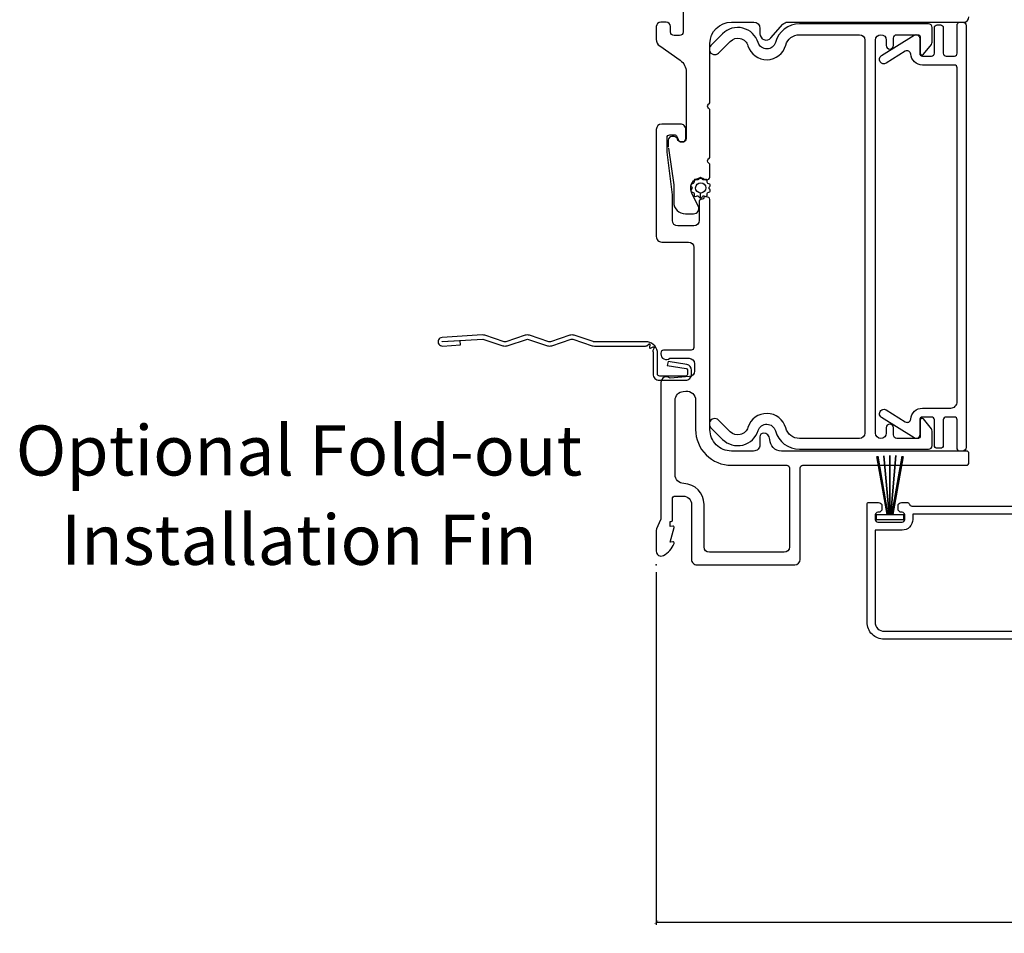
# Model space of a CAD drawing. Units: inches. Extents: x 0 to 201, y 0 to 129.
# Drawn here: x 172 to 178, y 79 to 85 of the extents above; entities that cross this region are included whole.
import ezdxf
from ezdxf.enums import TextEntityAlignment as Align

# ---------------------------------------------------------------- set-up
doc = ezdxf.new("R2010")
doc.units = ezdxf.units.IN
doc.header["$MEASUREMENT"] = 0
doc.layers.get('Defpoints').update_dxf_attribs({"color": 253})
for name, color, linetype in [('ZP-ANNO-DIMS-DWNLD', 2, 'Continuous'), ('ZP-ANNO-TEXT', 255, 'Continuous'), ('ZP-SECT-ACCS', 165, 'Continuous'), ('ZP-SECT-ALUM', 63, 'Continuous'), ('ZP-SECT-FIBG', 130, 'Continuous'), ('ZP-SECT-VINL', 130, 'Continuous'), ('ZP-SECT-WSTP', 40, 'Continuous')]:
    doc.layers.add(name, color=color, linetype=linetype)
doc.layers.add('ZP-ANNO-NPLT', color=7, linetype='Continuous', plot=False)
doc.styles.get("Standard").update_dxf_attribs({"font": 'arial.ttf'})
doc.dimstyles.new('Frame Make Height and Width', dxfattribs={"dimtxt": 0.25, "dimasz": 0.125, "dimexe": 0.09375, "dimexo": 0.25, "dimgap": 0.0875, "dimtad": 0, "dimdec": 4, "dimzin": 10, "dimdsep": 46, "dimlunit": 5, "dimtxsty": 'Standard', "dimblk": 'ARCHTICK', "dimblk1": 'ARCHTICK', "dimblk2": 'Z_Arch Tick', "dimcen": 0.09, "dimclrd": 256, "dimclre": 256, "dimclrt": 255, "dimadec": 3, "dimazin": 2, "dimtfac": 0.75, "dimtdec": 4, "dimtofl": 0, "dimtmove": 2, "dimatfit": 3, "dimfxl": 1, "dimfrac": 2, "dimtolj": 1, "dimtzin": 0, "dimlwd": -1, "dimlwe": -1, "dimarcsym": 0})

# ---------------------------------------------------------------- blocks, each defined once
blk = doc.blocks.new('WIA- 42G7 Fin Bent')
at = {"layer": 'ZP-ANNO-NPLT'}
blk.add_point((1.8e-15, 0), dxfattribs=at)
at = {"layer": 'ZP-SECT-ACCS'}
blk.add_lwpolyline([(1.248511724881053, -0.0591794499996397), (1.248511724885061, -0.3482522441838043, 0.0802647730553297), (1.249325832946622, -0.3532909628732952), (1.284501895599602, -0.4593059875575208, -0.1615704533000932), (1.284501895608547, -0.4841846611224057), (1.24882583295229, -0.5917066054867846, 0.1615704533001526), (1.248825832952418, -0.601784042880162), (1.284501895603041, -0.7093059872488184, -0.1615704533000934), (1.284501895611994, -0.7341846608137175), (1.248825832955736, -0.8417066054867846, 0.1615704533001683), (1.248825832955864, -0.8517840428801619), (1.284501895606487, -0.9593059875168918, -0.0958851559508068), (1.286435831757946, -0.974192730685381), (1.272465612611773, -1.199232355779152, -1.001822893294183), (1.224563412536353, -1.196171051183021), (1.231099289596945, -1.096745324059348), (1.254548678783164, -1.098286799583853), (1.248012801722572, -1.197712526707526, 1.000001092557772), (1.249010648070933, -1.197778121410699), (1.26386947688197, -0.9717453241316817), (1.226521554172256, -0.8591846608371653, -0.1615704531591201), (1.226521554170153, -0.8343059872928719), (1.263869476878218, -0.7217453239333551), (1.226521554175645, -0.6091846606534617, -0.1615704533000896), (1.2265215541667, -0.5843059870885626), (1.262197616822957, -0.4767840426312447, 0.1615704533001816), (1.262197616822822, -0.4667066052378673), (1.226546995037372, -0.3592613352127429, -0.0802647730240314), (1.224511724885038, -0.3466645384937337), (1.224511724881059, -0.0600874433965615, -0.1375240500027817), (1.226333451550152, -0.0535894068723124), (1.236219568677539, -0.0406981301562794, 0.5773502691902302), (1.232707516328934, -0.0355282183291124), (1.216634821958328, -0.0376255968545465, -0.5773502691902302), (1.213081142192896, -0.0324842098700131), (1.21926697368733, -0.0175020207865586, 0.5773502691902302), (1.215182208369048, -0.0127715670774009), (1.200171475860519, -0.0189843150026619, -0.2011199345093772), (1.190567061810162, -0.0179033541399676), (1.068039025724194, -0.0179033403278126, -0.4147343059465768), (1.033039025724319, 0.0170966596717008), (1.033039025723303, 0.1646572678406173, -0.4142135623765681), (1.066039025722863, 0.197657267840647), (1.089563749754253, 0.1976572678407891, -0.3525311778550587), (1.12177887618577, 0.171811681093736), (1.138006331693381, 0.0655132798502578), (1.115553364786483, 0.0605268706133515), (1.099263015626588, 0.1671084714552435, 0.3515614091003368), (1.090477072054204, 0.1741572678408048), (1.066039025723389, 0.1741572678406342, 0.4142135623752309), (1.056539025723301, 0.1646572678404752), (1.056706140441198, 0.0190067896265944, 0.468535837498263), (1.067539025724313, 0.0060966596721883), (1.194648082018487, 0.0060966596721883, -0.359315498210552), (1.248511724881053, -0.0593591929573947)], format="xyb", dxfattribs=at)
blk = doc.blocks.new('_ArchTick')
at = {"color": 0, "linetype": 'ByBlock', "const_width": 0.15}
blk.add_lwpolyline([(-0.5, -0.5), (0.5, 0.5)], dxfattribs=at)
blk = doc.blocks.new('*D117')
at = {"layer": 'Defpoints', "color": 0}
for p in [(175.8270163477094, 81.51875000000003), (197.2839229149494, 81.51874999999995), (175.8270163477094, 79.51874999999995)]:
    blk.add_point(p, dxfattribs=at)
at = {"layer": 'ZP-ANNO-DIMS-DWNLD'}
for p, q in [((175.8270163477094, 81.47708333333333), (175.8270163477094, 79.50312499999995)), ((197.2839229149494, 81.47708333333328), (197.2839229149494, 79.50312499999995)), ((175.8270163477094, 79.51874999999995), (186.340297962389, 79.51874999999995)), ((197.2839229149494, 79.51874999999995), (186.7706413002698, 79.51874999999995))]:
    blk.add_line(p, q, dxfattribs=at)
at = {"layer": 'ZP-ANNO-DIMS-DWNLD', "xscale": 0.0208333333333333, "yscale": 0.0208333333333333, "zscale": 0.0208333333333333, "rotation": 180}
blk.add_blockref('_ArchTick', (175.8270163477094, 79.51874999999995), dxfattribs=at)
at = {"layer": 'ZP-ANNO-DIMS-DWNLD', "xscale": 0.0208333333333333, "yscale": 0.0208333333333333, "zscale": 0.0208333333333333}
blk.add_blockref('_ArchTick', (197.2839229149494, 79.51874999999995), dxfattribs=at)
at = {"layer": 'ZP-ANNO-DIMS-DWNLD', "color": 255, "insert": (186.5554696313294, 79.51874999999995), "char_height": 0.0416666666666667, "attachment_point": 5}
blk.add_mtext('\\A1;FRAME WIDTH', dxfattribs=at)
blk = doc.blocks.new('Z_Arch Tick')
at = {"color": 0, "linetype": 'ByBlock', "const_width": 0.15}
blk.add_lwpolyline([(-0.5, -0.5), (0.5, 0.5)], dxfattribs=at)
blk = doc.blocks.new('101CS Vin25 PR SPD 3GP Reserve SQ (Triple 1.375 in 3mm IG) VJL')
at = {"layer": 'ZP-SECT-ALUM', "linetype": 'Continuous', "flags": 128}
for points in [[(0.3688854402712138, -0.0900000110617683, -0.4142135623730951), (0.384885440271205, -0.1060000110617736), (0.3848854402711765, -0.1500000110616142, -0.4142135623730951), (0.3378854402711795, -0.1970000110616112), (0.0300000000000011, -0.1970000110616112, 0.4142135623731117), (0, -0.2270000110616408), (0, -0.7753813076288552, 0.4142135623730951), (0.0300000000000011, -0.8053813076288562), (0.5418909978982925, -0.8053813076288562, -0.4142135623730951), (0.5568909978982788, -0.8203813076288567), (0.5568909978982646, -1.735000012462485, 0.4142135623730951), (0.5718909978982653, -1.750000012462486), (0.6218909978992145, -1.750000012462486, 0.4142135623730951), (0.6368909978992292, -1.735000012462485), (0.6368909978992292, -0.7000000110616256, -0.4142135623717735), (0.7018909978991417, -0.6350000110614147, 0.4142135623719068), (0.7368909978987688, -0.6000000110614608, 0.4142135623731471), (0.7168909978987587, -0.5800000110614363), (0.6718645157549048, -0.5800000110614505, -0.4256544867668399), (0.6368909978992292, -0.5436387437112487), (0.6368909978992292, -0.4200000110605587, -0.4142135623730951), (0.7568909978992338, -0.3000000110605683), (2.045268203442532, -0.3000000110605683, 0.3152987888781988), (2.054665129650373, -0.2934202124938636), (2.060124683164417, -0.2784202124938488, 0.4459391811964135), (2.053123961533373, -0.2652913446421294, -0.2968584205281581), (2.045672088579948, -0.2573191600001579), (2.044075336557398, -0.2482635292840101, 0.3639702342680786), (2.034227259027261, -0.2400000110606228), (1.926444695970218, -0.2400000110606228, -0.4142135623730951), (1.896444695970217, -0.2100000110606217), (1.896444695970217, -0.1200000110621247, -0.4142135623730951), (1.926444695970218, -0.0900000110621235), (2.069613745706021, -0.0900000110621378), (2.310128414170861, -0.060000011061824), (2.391376228671106, -0.060000011061824, -0.4142135623730951), (2.406376228671106, -0.0750000110618245), (2.40637622867112, -0.1014830999230085, -0.315298788878946), (2.396506530821, -0.1155784892347995), (2.379535825804566, -0.1217553207152875, 0.315298788879004), (2.366376228671086, -0.1405491731309993), (2.366376228671072, -0.1455491731309095, 0.414213562373068), (2.386376228671082, -0.1655491731309056), (2.436376228671093, -0.1655491731309056, 0.4142135623730951), (2.466376228671094, -0.1355491731309186), (2.466376228671094, -0.0300000110616097, 0.4142135623730951), (2.436376228671122, -1.10616369e-08), (1.836444695970186, -1.10616369e-08, 0.4142135623731117), (1.806444695970171, -0.0300000110616523), (1.806444695970185, -0.1800000110607058, -0.4142135623730951), (1.776444695970724, -0.210000011060167), (1.216008263352591, -0.210000011060167, -0.4142135623728173), (1.201008263352591, -0.1950000110601806), (1.201008263352605, -0.0410000110601985, 0.4142135623726081), (1.185008263352614, -0.0250000110601931), (1.179890997914526, -0.0250000110601931, 0.6325892771591608), (1.155890997914525, -0.0756214279305638), (1.155890997914525, -0.1830000110607059, -0.4142135623730951), (1.124890997915031, -0.2140000110602145), (1.084302055422426, -0.2140000110602145, -0.3888787318530266), (1.053420019781583, -0.1857018390853753), (1.04389099791453, -0.0767846207510772, 0.6500495232049115), (1.020890997914563, -0.0250000110606905), (0.2574428222140739, -0.0250000110607047, -0.1051042352936486), (0.2509350359570135, -0.0236167383894426), (0.2009978792187326, -0.0013832837402177, 0.1051042352935908), (0.1944900929279072, -1.10617933e-08), (0.0758909979144278, -1.1061779e-08, 0.5602055028649944), (0.0518404908090702, -0.0392708345049968, 0.1875261658569366), (0.1194413281486817, -0.0995573823367053, 0.5801720142760948), (0.1287846521856863, -0.0917844738180449), (0.1263540794871574, -0.0780000110617394), (0.2080898239814815, -0.0997643123902137, 0.5481110662898953), (0.2167846521856802, -0.0917844738180307), (0.2143540794871228, -0.0780000110617536), (0.2418909979145383, -0.0780000110617394), (0.2418909979145383, -0.0830000110617775, 0.4142135623730951), (0.2488909979145433, -0.0900000110617825)], [(0.4548329884837728, -0.1535030050736239, -0.4054699430914916), (0.5048105731900421, -0.1050000110616551), (0.9205873336533159, -0.1050000110616409, -0.3888787318529425), (0.9703970685579008, -0.150642223924244), (0.9717093985108249, -0.1656422239242588, -0.4400105308919791), (0.9218996636062115, -0.2200000110616784), (0.7568909979025876, -0.2200000110616642, 0.4142135623731242), (0.5568909978975399, -0.4200000110666835), (0.5568909978975399, -0.7303813076297061, -0.4142135623730951), (0.5418909978982925, -0.7453813076289535), (0.0999999999999375, -0.7453813076289677, -0.4142135623730951), (0.0699999999999221, -0.7153813076289666), (0.0699999999999363, -0.2970000110616055, -0.4142135623730951), (0.0999999999999375, -0.2670000110616044), (0.3378854402710942, -0.2670000110616044, 0.4054699430914697)], [(-0.3712178790033676, -3.085381296568606, 0.4315984151930746), (-0.3212178790031857, -3.13538129656839), (0.1237821209968217, -3.135381296566571), (0.1237821209963243, -3.015381296566566, -0.4142135623730894), (0.2187821209959395, -2.920381296566169), (0.2837821209959372, -2.920381296565913), (0.2837821209898266, -1.4353812965659), (0.2537821209898396, -1.435381296566042, -0.4142135623730601), (0.1937821209895816, -1.375381296566295), (0.1937821209889563, -1.22538129656629), (-0.32121787901103, -1.225381296568393, 0.4553101007358959), (-0.3712178790108282, -1.275381296568575)], [(2.862890997910966, -1.474061892722872, 0.4142135623730951), (2.846890997910975, -1.490061892722856), (2.846890997910989, -1.540061892723016, 0.4142135623730951), (2.862890997910966, -1.556061892722986), (3.005890997905254, -1.556061892722986, -0.41421356237303), (3.021890997905217, -1.572061892722949), (3.021890997905202, -1.590061892722957, -0.4142135623730951), (3.005890997905225, -1.606061892722941), (2.862890997910966, -1.606061892722941, 0.4142135623730951), (2.846890997910975, -1.622061892722918), (2.846890997910989, -1.668061892723009, 0.4142135623730951), (2.862890997910966, -1.684061892722986), (3.01957048982959, -1.684061892722979, -0.2679491924300859), (3.036890997905231, -1.694061892722906), (3.036890997905231, -1.714061892722995, -0.4142135623730951), (3.016890997905221, -1.734061892722984), (0.656890997905208, -1.734061892722976, -0.4142135623730432), (0.6368909979052262, -1.714061892723002), (0.6368909979052262, -1.694061892723013, -0.2679491924316614), (0.6542115059809249, -1.684061892722986), (0.8108909978994915, -1.684061892722994, 0.4142135623730951), (0.8268909978994543, -1.668061892723024), (0.8268909978994543, -1.622061892722946, 0.4142135623730951), (0.8108909978994915, -1.606061892722983), (0.6678909979051753, -1.606061892722976, -0.4142135623731928), (0.6518909979052127, -1.590061892723007), (0.6518909979052127, -1.572061892722949, -0.4142135623730951), (0.6678909979051753, -1.556061892722986), (0.8108909978994631, -1.556061892722986, 0.4142135623729322), (0.8268909978994543, -1.540061892723024), (0.8268909978994543, -1.490061892722849, 0.4142135623731928), (0.8108909978994915, -1.474061892722879), (0.7268909978987779, -1.474061892722879, -0.5892487150359096), (0.709936449547655, -1.443453250481319), (0.8242238599758451, -1.260801089921095, -1.000000000000067), (0.8666102308536665, -1.28732269552497), (0.8000663391215994, -1.393671991142142, 0.5654691107041061), (0.8155953317580326, -1.424229763462577, -0.3934701034809953), (0.8768909978994373, -1.490061892722842), (0.876890997899423, -1.64806189272295, 0.4142135623730951), (0.912890997899467, -1.684061892722986), (2.780890997911001, -1.684061892722986, 0.4142135623730951), (2.796890997910978, -1.668061892723009), (2.796890997910992, -1.490061892722856, -0.3934701034809418), (2.858186664052411, -1.424229763462562, 0.565469110704091), (2.87371565668883, -1.393671991142127), (2.807171764956734, -1.28732269552492, -0.9999999999999101), (2.849558135834541, -1.260801089921038), (2.963845546262518, -1.443453250480899, -0.5892487150359641), (2.94689099791114, -1.474061892722879)]]:
    blk.add_lwpolyline(points, format="xyb", close=True, dxfattribs=at)
blk.add_lwpolyline([(-0.4162178790033835, -3.085381296568748), (-0.41621787901083, -1.275381296568802, -0.4247199420441675), (-0.3212178790112148, -1.180381296568405), (0.3437821209887915, -1.180381296565677, -0.4142135623735113), (0.3487821209888011, -1.185381296565644), (0.3487821209890427, -1.242881296565649, -0.4142135623718984), (0.3287821209891177, -1.262881296565716), (0.3137821209891172, -1.262881296565801, -0.4142135623731731), (0.2937821209890359, -1.242881296565876), (0.2937821209890359, -1.240381296565878, 0.4142135623730956), (0.2787821209889643, -1.22538129656592), (0.2537821209889586, -1.225381296566034, 0.4142135623730607), (0.2387821209890291, -1.240381296566106), (0.2387821209895833, -1.375381296566096, 0.4142135623730601), (0.2537821209896407, -1.390381296566026), (0.2787821209896464, -1.390381296565941, 0.4142135623718811), (0.2937821209895759, -1.375381296565926), (0.2937821209895759, -1.372881296565871, -0.414213562373017), (0.3137821209894867, -1.352881296565804), (0.3287821209894872, -1.352881296565719, -0.4142135623731731), (0.3487821209895827, -1.372881296565644), (0.3487821209896964, -1.402097025318248, -0.3178372451947249), (0.3387821209897481, -1.416239160941948, 0.3178372451958018), (0.3287821209898141, -1.430381296565734), (0.3287821209958821, -2.905381296565728, 0.317837245195792)], format="xyb", dxfattribs=at)
at = {"layer": 'ZP-SECT-FIBG', "linetype": 'Continuous', "flags": 128}
for points in [[(2.332070020677321, -0.0673140477910508), (2.127014532329923, -0.0972192379927819, -0.0362204615043408), (2.121242017547132, -0.0976379536139049), (2.029143460935031, -0.0976379536138765, 0.4142135623731429), (1.964143460934991, -0.1626379536139026), (1.964143460934963, -0.208000011073544, 0.556996684128054), (2.007515639405312, -0.2348548959730223), (2.080192368729058, -0.1986660908900646, -0.1160163436523108), (2.105822377463852, -0.1926379536139038), (2.109143460935129, -0.192637953613918, -0.4142135623716373), (2.16414346093498, -0.247637953613868), (2.16414346093498, -0.2535424979628473, -0.182675813681855), (2.159143460934956, -0.2667712545182113, 0.6457513110645703), (2.174143460934914, -0.3000000110735144), (2.235315111484624, -0.3000000110735428, 0.2152504370216232), (2.246565111484613, -0.2949215784900403), (2.249009844803083, -0.2921495114689421, -0.4514162296444392), (2.271509844803063, -0.2921495114689421), (2.273954578121532, -0.2949215784900261, 0.2152504370214378), (2.285204578121522, -0.3000000110735428), (2.541430341216511, -0.3000000110735286, 0.215250437021501), (2.5526803412165, -0.2949215784900403), (2.55512507453497, -0.2921495114689421, -0.451416229644439), (2.57762507453495, -0.2921495114689421), (2.580069807853405, -0.2949215784900545, 0.2152504370213697), (2.591319807853409, -0.300000011073557), (2.916890997905284, -0.300000011073756, -0.4142135623728953), (3.036890997905203, -0.420000011073789), (3.03689099790516, -0.5450000110750111, -0.4142135623731991), (3.001890997905604, -0.5800000110745814), (2.971890997906001, -0.5800000110745529, 0.6905121410037381), (2.94870030253719, -0.6412143515832512), (3.025081693274771, -0.7087856705659661, -0.2148478930257283), (3.036890997905913, -0.7350000110747815), (3.03689099790499, -1.720000012474876, 0.4142135623729743), (3.066890997904948, -1.750000012474863)], [(3.441890997905616, -0.1500000110739208), (2.981890997905566, -0.1500000110737361, -0.414213562373016), (2.961890997905612, -0.1300000110737542), (2.961890997905612, -0.100000011073881, -0.414213562372914), (2.981890997905594, -0.0800000110739134), (3.011819477993014, -0.0800000110739134, 0.414213562372991), (3.036819477993219, -0.055000011073723), (3.036819477993219, -0.0250000110739919, 0.414213562372991), (3.011819477993029, -1.10737872e-08), (2.940432546287837, -1.10737304e-08, 0.2446984432288311), (2.903570704294963, -0.0191890714378573), (2.823574642209621, -0.1334352880521621, -0.244698443228979), (2.758042478666482, -0.1675491731440459), (2.386376228671508, -0.1675491731439038, -0.414213562372964), (2.366376228671654, -0.1475491731440357), (2.366376228671668, -0.1378760498659446, -0.3419987131195747), (2.381376228671697, -0.1185111331348807, 0.3419987131196382), (2.396376228671641, -0.0991462164038879), (2.396376228671641, -0.0870000110752258, 0.414213562373016), (2.376376228671659, -0.067000011075244), (2.336399406764371, -0.0670000110752298)]]:
    blk.add_lwpolyline(points, format="xyb", dxfattribs=at)
at = {"layer": 'ZP-SECT-VINL', "linetype": 'Continuous', "flags": 128}
blk.add_lwpolyline([(0.8098438080551773, -1.476888762482893), (0.7168438080551028, -1.4768887624829, -0.4142135623730951), (0.7068438080551119, -1.466888762482909), (0.7068438080550976, -1.346888762483033, -0.4142135623730951), (0.7268438080550937, -1.326888762483029), (0.7672583268922609, -1.326888762483029, 0.9999999999999998), (0.7672583268922609, -1.286888762483066), (0.736843808055113, -1.286888762483066, -0.9999999999999998), (0.736843808055113, -1.22688876248312), (2.936843808055556, -1.226888762483135, -0.9999999999999998), (2.936843808055556, -1.286888762483073), (2.90642928921838, -1.286888762483073, 0.9999999999999998), (2.90642928921838, -1.326888762483036), (2.946843808055547, -1.326888762483036, -0.4142135623730951), (2.966843808055529, -1.346888762483025), (2.966843808055557, -1.466888762482909, -0.4142135623730951), (2.956843808055566, -1.476888762482907), (2.863843808055491, -1.4768887624829, 0.7054510960656718), (2.857524108969784, -1.494638691738465), (2.91248868113152, -1.539459688805905, 0.172710261005711), (2.925128079302879, -1.543959830294774), (3.006843808055521, -1.543959830294774, 0.4142135623730951), (3.026843808055502, -1.523959830294792), (3.026843808055502, -0.8014290004439388, 0.33820160067902), (2.923685913319062, -0.6663636115400849, -0.7510794654931108), (2.922137925703097, -0.5703375114421263, 0.5651702333091326), (2.9716966217984, -0.3707923908108128), (2.906579788633791, -0.3056755576462038, 1.000000000000879), (2.864153381762591, -0.3481019645174967), (2.929270214927214, -0.413218797681985, -0.5651702333092374), (2.904490866879584, -0.5129913579976844, 0.7510794654929813), (2.907896439634683, -0.7242487782131022, -0.338201600678987), (2.966843808055543, -0.8014290004439388), (2.966843808055557, -1.136888762483181, -0.4142135623730951), (2.936843808055556, -1.166888762483161), (0.736843808055113, -1.166888762483175, -0.4142135623730951), (0.7068438080551261, -1.136888762483188), (0.7068438080551119, -0.8014290004439388, -0.3382016006790569), (0.7657911764759718, -0.7242487782131093, 0.7510794654930772), (0.769196749231071, -0.5129913579976418, -0.5651702333094485), (0.7444174011834548, -0.413218797681985), (0.8095342343480922, -0.348101964517447, 1.000000000000206), (0.7671078274768633, -0.3056755576461967), (0.70199099431224, -0.3707923908107915, 0.5651702333093295), (0.7515496904075576, -0.5703375114421263, -0.751079465493235), (0.7500017027915648, -0.6663636115400067, 0.3382016006790014), (0.6468438080551095, -0.8014290004439317), (0.6468438080551664, -1.523959830294778, 0.4142135623730951), (0.6668438080551482, -1.54395983029476), (0.7485595368077896, -1.543959830294767, 0.1727102610057252), (0.7611989349791486, -1.539459688805905), (0.8161635071408568, -1.494638691738458, 0.705451096065816)], format="xyb", close=True, dxfattribs=at)
at = {"layer": 'ZP-SECT-WSTP'}
for p, q in [((0.2809242447688547, -1.292315042067109), (0.6065362425402725, -1.234900861618989)), ((0.6065362425396758, -1.380861731506165), (0.2809242447688689, -1.323447551055416))]:
    blk.add_line(p, q, dxfattribs=at)
at = {"layer": 'ZP-SECT-WSTP', "flags": 128}
blk.add_lwpolyline([(2.051867183431568, -0.248137953610275, 0.2793373428738868), (2.05817894862676, -0.2559475358289731, -0.4843221048377218), (2.063028054487901, -0.2708715491078166, 0.2846267469728313), (2.062677339580432, -0.281397566890341, 0.2846267469719467), (2.07279655424972, -0.2843167355701226, -0.4843221048382416), (2.085491678209237, -0.2935402830250169, 0.2846267469722432), (2.091394981906844, -0.3022621553445148, 0.2846267469720487), (2.101297442842962, -0.2986758872685229, -0.4843221048378674), (2.116989479039716, -0.2986758872685229, 0.2846267469725593), (2.126891939975834, -0.3022621553445148, 0.2846267469721592), (2.132795243673442, -0.2935402830250027, -0.4843221048381873), (2.145490367632959, -0.2843167355701226, 0.2846267469719175), (2.155609582302218, -0.281397566890341, 0.2846267469725761), (2.155258867394749, -0.2708715491078166, -0.4843221048375643), (2.160107973255918, -0.2559475358289731, 0.2846267469723279), (2.166578745594136, -0.2476379536101874, 0.2846267469723278), (2.16010797325589, -0.2393283713914158, -0.4843221048378482), (2.155258867394778, -0.2244043581125723, 0.2846267469727346), (2.155609582302218, -0.2138783403300479, 0.2846267469719578), (2.14549036763293, -0.2109591716502663, -0.4843221048382713), (2.132795243673442, -0.2017356241953578, 0.2846267469722434), (2.126891939975834, -0.1930137518758741, 0.2846267469724033), (2.116989479039716, -0.196600019951866, -0.4843221048380381), (2.101297442842962, -0.1966000199518518, 0.284626746972549), (2.091394981906844, -0.1930137518758599, 0.284626746972156), (2.085491678209237, -0.201735624195372, -0.4843221048381873), (2.07279655424972, -0.2109591716502521, 0.2846267469719717), (2.062677339580432, -0.2138783403300479, 0.2846267469726325), (2.063028054487901, -0.2244043581125723, -0.4843221048376856), (2.05817894862676, -0.2393283713914158, 0.3143255467224173), (2.051867183431568, -0.248137953610275), (2.080661010204082, -0.248137953610275, -227.9517377922705), (2.080661010204082, -0.2486379536101921), (2.080661010204082, -0.248137953610275)], format="xyb", dxfattribs=at)
blk.add_lwpolyline([(0.611890690763886, -1.307273237447681), (0.2809242447688689, -1.307273237447681), (0.2809242447688689, -1.312217776829974), (0.6107878817603876, -1.341077105576054), (0.2809242447688689, -1.312217776829974), (0.2809242447688689, -1.318133203441938), (0.6072734304179904, -1.375677370003977), (0.2809242447688689, -1.318133203441938), (0.2809242447688689, -1.382708399219374), (0.2509242447688962, -1.382708399219374), (0.2509242447687825, -1.232897318211264), (0.2809242447687552, -1.23289731821125), (0.2809242447688689, -1.29641327145358), (0.6071257604437506, -1.239014817257974), (0.2809242447688689, -1.29641327145358), (0.2809242447688689, -1.302328698065544), (0.61070596849396, -1.273476535801442), (0.2809242447688689, -1.302328698065544), (0.2809242447688689, -1.307273237447681)], close=True, dxfattribs=at)

msp = doc.modelspace()

# ---------------------------------------------------------------- block references
at = {"rotation": 90}
msp.add_blockref('101CS Vin25 PR SPD 3GP Reserve SQ (Triple 1.375 in 3mm IG) VJL', (175.8271223186929, 81.51885603974021), dxfattribs=at)
at = {"yscale": -1, "rotation": 90}
msp.add_blockref('WIA- 42G7 Fin Bent', (175.8270163820878, 81.51864399463823), dxfattribs=at)

# ---------------------------------------------------------------- texts
at = {"layer": 'ZP-ANNO-TEXT'}
for s, p in [('Optional Fold-out', (173.8270163820879, 82.01875000000001)), ('Installation Fin', (173.8270163820879, 81.51875000000003))]:
    msp.add_text(s, height=0.28, dxfattribs=at).set_placement(p, align=Align.CENTER)

# ---------------------------------------------------------------- dimensions: what is measured, and where the dimension line sits
at = {"layer": 'ZP-ANNO-DIMS-DWNLD'}
dim = msp.add_linear_dim(base=(175.8270163477094, 79.51874999999995), p1=(197.2839229149494, 81.51874999999995), p2=(175.8270163477094, 81.51875000000003), text='FRAME WIDTH', dimstyle='Frame Make Height and Width', override={"dimscale": 0.1666666666666666, "dimlfac": 6, "dimpost": '"\\X'}, dxfattribs=at)
dim.commit()
dim.dimension.update_dxf_attribs({"geometry": '*D117', "text_midpoint": (186.5554696313294, 79.51874999999995)})

doc.saveas('drawing.dxf')
